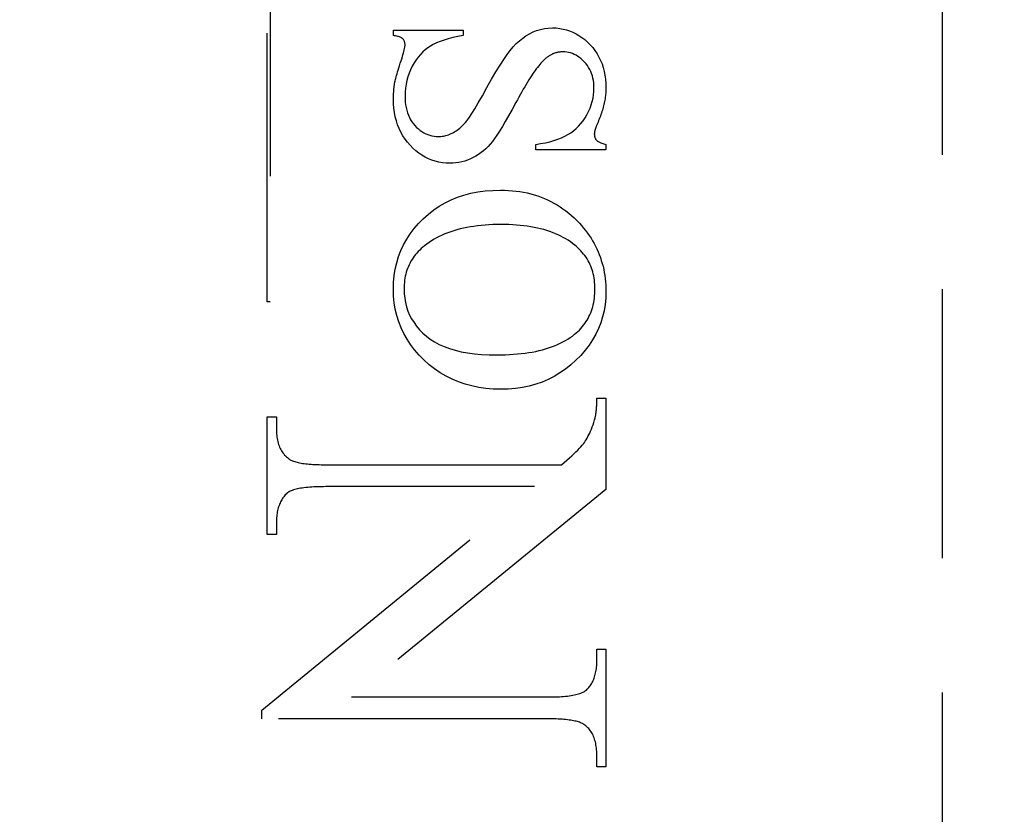
# Model space of a CAD drawing. Units: millimetres. Extents: x 7933 to 10230, y -413 to 1233.
# Drawn here: x 8185 to 8197, y 408 to 417 of the extents above; entities that cross this region are included whole.
import ezdxf

# ---------------------------------------------------------------- set-up
doc = ezdxf.new("R2010")
doc.units = ezdxf.units.MM
doc.linetypes.add('HIDDEN', pattern=[9.525, 6.35, -3.175])
doc.layers.add('Dims', color=7, linetype='Continuous')
doc.styles.get("Standard").update_dxf_attribs({"font": 'tahoma.ttf'})
doc.dimstyles.get("Standard").update_dxf_attribs({"dimtxt": 3, "dimasz": 3, "dimexe": 3, "dimexo": 1.5, "dimgap": 1, "dimtad": 1, "dimdec": 0, "dimlfac": 2, "dimzin": 0, "dimdsep": 46, "dimtxsty": 'Standard', "dimcen": 0.09, "dimadec": 0, "dimazin": 0, "dimtfac": 1, "dimtdec": 0, "dimtofl": 0, "dimtmove": 0, "dimatfit": 3, "dimfxl": 1, "dimtolj": 1, "dimtzin": 0, "dimarcsym": 0})

# ---------------------------------------------------------------- blocks, each defined once
blk = doc.blocks.new('*D53')
at = {"layer": 'Defpoints', "color": 0, "transparency": 16777216}
for p in [(8170.288, 760.622), (8170.288, 270.265), (8222.246, 270.265)]:
    blk.add_point(p, dxfattribs=at)
at = {"layer": 'Dims', "color": 0, "lineweight": -2, "transparency": 16777216}
for p, q in [((8170.288, 760.622), (8099.833, 760.622)), ((8210.246, 760.622), (8182.288, 760.622))]:
    blk.add_line(p, q, dxfattribs=at)
at = {"layer": 'Dims', "color": 0, "transparency": 16777216}
for points in [[(8182.288, 762.622), (8182.288, 758.622), (8170.288, 760.622)], [(8210.246, 762.622), (8210.246, 758.622), (8222.246, 760.622)]]:
    blk.add_solid(points, dxfattribs=at)
at = {"layer": 'Dims', "color": 0, "transparency": 16777216, "insert": (8129.06, 779.288), "char_height": 10, "attachment_point": 5}
blk.add_mtext('\\A1;35 MIN.\\P68 MAX.', dxfattribs=at)

msp = doc.modelspace()

# ---------------------------------------------------------------- linework, layer by layer
at = {"color": 212, "linetype": 'HIDDEN', "ltscale": 0.5}
for p, q in [((8195.788, 396.765), (8195.788, 445.765)), ((8187.812, 414.076), (8187.812, 418.738)), ((8187.844, 418.738), (8187.844, 414.076)), ((8189.302, 417.222), (8189.302, 417.286)), ((8189.302, 417.286), (8190.125, 417.286)), ((8190.125, 417.286), (8190.125, 417.222)), ((8190.867, 417.22), (8190.908, 417.244)), ((8190.908, 417.244), (8190.95, 417.265)), ((8190.95, 417.265), (8190.993, 417.282)), ((8190.993, 417.282), (8191.038, 417.295)), ((8191.038, 417.295), (8191.084, 417.304)), ((8191.084, 417.304), (8191.131, 417.31)), ((8191.131, 417.31), (8191.18, 417.312)), ((8191.18, 417.312), (8191.223, 417.311)), ((8191.223, 417.311), (8191.265, 417.306)), ((8191.265, 417.306), (8191.305, 417.299)), ((8191.305, 417.299), (8191.345, 417.29)), ((8191.345, 417.29), (8191.383, 417.277)), ((8191.383, 417.277), (8191.421, 417.262)), ((8191.421, 417.262), (8191.458, 417.244)), ((8191.458, 417.244), (8191.493, 417.223)), ((8189.315, 417.22), (8189.302, 417.222)), ((8189.328, 417.217), (8189.315, 417.22)), ((8189.34, 417.215), (8189.328, 417.217)), ((8189.352, 417.212), (8189.34, 417.215)), ((8189.362, 417.209), (8189.352, 417.212)), ((8189.372, 417.206), (8189.362, 417.209)), ((8189.381, 417.203), (8189.372, 417.206)), ((8189.389, 417.2), (8189.381, 417.203)), ((8189.396, 417.196), (8189.389, 417.2)), ((8189.402, 417.192), (8189.396, 417.196)), ((8189.408, 417.188), (8189.402, 417.192)), ((8189.413, 417.183), (8189.408, 417.188)), ((8189.417, 417.179), (8189.413, 417.183)), ((8189.421, 417.174), (8189.417, 417.179)), ((8189.424, 417.169), (8189.421, 417.174)), ((8189.427, 417.164), (8189.424, 417.169)), ((8189.43, 417.159), (8189.427, 417.164)), ((8189.432, 417.153), (8189.43, 417.159)), ((8189.434, 417.147), (8189.432, 417.153)), ((8189.436, 417.141), (8189.434, 417.147)), ((8189.437, 417.134), (8189.436, 417.141)), ((8189.438, 417.128), (8189.437, 417.134)), ((8189.439, 417.121), (8189.438, 417.128)), ((8189.439, 417.114), (8189.439, 417.121)), ((8189.81, 417.135), (8189.772, 417.117)), ((8189.853, 417.152), (8189.81, 417.135)), ((8189.899, 417.168), (8189.853, 417.152)), ((8189.95, 417.183), (8189.899, 417.168)), ((8190.004, 417.197), (8189.95, 417.183)), ((8190.063, 417.21), (8190.004, 417.197)), ((8190.125, 417.222), (8190.063, 417.21)), ((8190.716, 417.088), (8190.752, 417.126)), ((8190.752, 417.126), (8190.789, 417.161)), ((8190.789, 417.161), (8190.828, 417.192)), ((8190.828, 417.192), (8190.867, 417.22)), ((8191.493, 417.223), (8191.528, 417.2)), ((8191.528, 417.2), (8191.561, 417.174)), ((8191.561, 417.174), (8191.594, 417.145)), ((8191.594, 417.145), (8191.625, 417.113)), ((8189.414, 416.995), (8189.42, 417.016)), ((8189.42, 417.016), (8189.425, 417.035)), ((8189.425, 417.035), (8189.429, 417.053)), ((8189.429, 417.053), (8189.433, 417.069)), ((8189.433, 417.069), (8189.436, 417.083)), ((8189.436, 417.083), (8189.438, 417.095)), ((8189.438, 417.095), (8189.439, 417.105)), ((8189.439, 417.105), (8189.439, 417.114)), ((8189.648, 417.028), (8189.62, 416.999)), ((8189.677, 417.054), (8189.648, 417.028)), ((8189.707, 417.077), (8189.677, 417.054)), ((8189.738, 417.098), (8189.707, 417.077)), ((8189.772, 417.117), (8189.738, 417.098)), ((8190.645, 416.998), (8190.681, 417.046)), ((8190.681, 417.046), (8190.716, 417.088)), ((8191.18, 417.004), (8191.172, 417)), ((8191.189, 417.007), (8191.18, 417.004)), ((8191.197, 417.01), (8191.189, 417.007)), ((8191.205, 417.014), (8191.197, 417.01)), ((8191.214, 417.016), (8191.205, 417.014)), ((8191.222, 417.019), (8191.214, 417.016)), ((8191.231, 417.021), (8191.222, 417.019)), ((8191.239, 417.023), (8191.231, 417.021)), ((8191.248, 417.025), (8191.239, 417.023)), ((8191.257, 417.026), (8191.248, 417.025)), ((8191.266, 417.027), (8191.257, 417.026)), ((8191.275, 417.028), (8191.266, 417.027)), ((8191.284, 417.029), (8191.275, 417.028)), ((8191.293, 417.029), (8191.284, 417.029)), ((8191.302, 417.03), (8191.293, 417.029)), ((8191.325, 417.029), (8191.302, 417.03)), ((8191.349, 417.026), (8191.325, 417.029)), ((8191.371, 417.022), (8191.349, 417.026)), ((8191.394, 417.016), (8191.371, 417.022)), ((8191.416, 417.009), (8191.394, 417.016)), ((8191.437, 416.999), (8191.416, 417.009)), ((8191.625, 417.113), (8191.655, 417.079)), ((8191.655, 417.079), (8191.682, 417.044)), ((8191.682, 417.044), (8191.707, 417.007)), ((8191.707, 417.007), (8191.729, 416.968)), ((8189.374, 416.866), (8189.383, 416.894)), ((8189.383, 416.894), (8189.392, 416.922)), ((8189.392, 416.922), (8189.4, 416.948)), ((8189.4, 416.948), (8189.408, 416.973)), ((8189.408, 416.973), (8189.414, 416.995)), ((8189.546, 416.898), (8189.524, 416.859)), ((8189.57, 416.934), (8189.546, 416.898)), ((8189.594, 416.968), (8189.57, 416.934)), ((8189.62, 416.999), (8189.594, 416.968)), ((8190.561, 416.871), (8190.605, 416.939)), ((8190.605, 416.939), (8190.645, 416.998)), ((8191.042, 416.894), (8191.03, 416.879)), ((8191.055, 416.908), (8191.042, 416.894)), ((8191.067, 416.921), (8191.055, 416.908)), ((8191.079, 416.933), (8191.067, 416.921)), ((8191.091, 416.943), (8191.079, 416.933)), ((8191.102, 416.953), (8191.091, 416.943)), ((8191.109, 416.959), (8191.102, 416.953)), ((8191.117, 416.965), (8191.109, 416.959)), ((8191.125, 416.971), (8191.117, 416.965)), ((8191.132, 416.976), (8191.125, 416.971)), ((8191.14, 416.982), (8191.132, 416.976)), ((8191.148, 416.987), (8191.14, 416.982)), ((8191.156, 416.991), (8191.148, 416.987)), ((8191.164, 416.996), (8191.156, 416.991)), ((8191.172, 417), (8191.164, 416.996)), ((8191.458, 416.989), (8191.437, 416.999)), ((8191.479, 416.976), (8191.458, 416.989)), ((8191.499, 416.962), (8191.479, 416.976)), ((8191.519, 416.946), (8191.499, 416.962)), ((8191.539, 416.928), (8191.519, 416.946)), ((8191.558, 416.909), (8191.539, 416.928)), ((8191.576, 416.888), (8191.558, 416.909)), ((8191.592, 416.867), (8191.576, 416.888)), ((8191.729, 416.968), (8191.748, 416.928)), ((8191.748, 416.928), (8191.765, 416.887)), ((8189.339, 416.751), (8189.345, 416.771)), ((8189.345, 416.771), (8189.351, 416.792)), ((8189.351, 416.792), (8189.358, 416.815)), ((8189.358, 416.815), (8189.366, 416.84)), ((8189.366, 416.84), (8189.374, 416.866)), ((8189.487, 416.777), (8189.472, 416.734)), ((8189.504, 416.818), (8189.487, 416.777)), ((8189.524, 416.859), (8189.504, 416.818)), ((8190.461, 416.705), (8190.513, 416.793)), ((8190.513, 416.793), (8190.561, 416.871)), ((8190.961, 416.789), (8190.946, 416.767)), ((8190.975, 416.809), (8190.961, 416.789)), ((8190.989, 416.828), (8190.975, 416.809)), ((8191.003, 416.846), (8190.989, 416.828)), ((8191.017, 416.863), (8191.003, 416.846)), ((8191.03, 416.879), (8191.017, 416.863)), ((8191.607, 416.845), (8191.592, 416.867)), ((8191.62, 416.822), (8191.607, 416.845)), ((8191.632, 416.797), (8191.62, 416.822)), ((8191.642, 416.772), (8191.632, 416.797)), ((8191.651, 416.747), (8191.642, 416.772)), ((8191.765, 416.887), (8191.779, 416.844)), ((8191.779, 416.844), (8191.791, 416.799)), ((8191.791, 416.799), (8191.8, 416.753)), ((8189.315, 416.651), (8189.316, 416.659)), ((8189.316, 416.659), (8189.318, 416.667)), ((8189.318, 416.667), (8189.319, 416.677)), ((8189.319, 416.677), (8189.322, 416.688)), ((8189.322, 416.688), (8189.325, 416.702)), ((8189.325, 416.702), (8189.329, 416.716)), ((8189.329, 416.716), (8189.334, 416.733)), ((8189.334, 416.733), (8189.339, 416.751)), ((8189.46, 416.691), (8189.451, 416.647)), ((8189.472, 416.734), (8189.46, 416.691)), ((8190.406, 416.607), (8190.461, 416.705)), ((8190.885, 416.672), (8190.869, 416.645)), ((8190.901, 416.697), (8190.885, 416.672)), ((8190.916, 416.722), (8190.901, 416.697)), ((8190.931, 416.745), (8190.916, 416.722)), ((8190.946, 416.767), (8190.931, 416.745)), ((8191.658, 416.72), (8191.651, 416.747)), ((8191.663, 416.692), (8191.658, 416.72)), ((8191.667, 416.664), (8191.663, 416.692)), ((8191.67, 416.634), (8191.667, 416.664)), ((8191.8, 416.753), (8191.806, 416.706)), ((8191.806, 416.706), (8191.81, 416.657)), ((8191.81, 416.657), (8191.812, 416.606)), ((8189.303, 416.53), (8189.304, 416.539)), ((8189.304, 416.547), (8189.305, 416.555)), ((8189.304, 416.539), (8189.304, 416.547)), ((8189.305, 416.564), (8189.306, 416.572)), ((8189.305, 416.555), (8189.305, 416.564)), ((8189.306, 416.58), (8189.307, 416.588)), ((8189.306, 416.572), (8189.306, 416.58)), ((8189.307, 416.588), (8189.308, 416.596)), ((8189.308, 416.596), (8189.309, 416.604)), ((8189.309, 416.604), (8189.31, 416.612)), ((8189.31, 416.612), (8189.311, 416.62)), ((8189.311, 416.62), (8189.312, 416.628)), ((8189.312, 416.628), (8189.313, 416.636)), ((8189.313, 416.636), (8189.314, 416.644)), ((8189.314, 416.644), (8189.315, 416.651)), ((8189.44, 416.555), (8189.439, 416.508)), ((8189.444, 416.601), (8189.44, 416.555)), ((8189.451, 416.647), (8189.444, 416.601)), ((8190.352, 416.511), (8190.406, 416.607)), ((8190.818, 416.559), (8190.801, 416.528)), ((8190.835, 416.589), (8190.818, 416.559)), ((8190.852, 416.617), (8190.835, 416.589)), ((8190.869, 416.645), (8190.852, 416.617)), ((8191.665, 416.523), (8191.669, 416.563)), ((8191.669, 416.563), (8191.67, 416.604)), ((8191.67, 416.604), (8191.67, 416.634)), ((8191.809, 416.542), (8191.808, 416.526)), ((8191.81, 416.558), (8191.809, 416.542)), ((8191.811, 416.574), (8191.81, 416.558)), ((8191.812, 416.606), (8191.811, 416.59)), ((8191.811, 416.59), (8191.811, 416.574)), ((8189.302, 416.505), (8189.303, 416.514)), ((8189.302, 416.497), (8189.302, 416.505)), ((8189.302, 416.488), (8189.302, 416.497)), ((8189.302, 416.479), (8189.302, 416.488)), ((8189.302, 416.471), (8189.302, 416.479)), ((8189.303, 416.416), (8189.302, 416.471)), ((8189.303, 416.522), (8189.303, 416.53)), ((8189.303, 416.514), (8189.303, 416.522)), ((8189.439, 416.508), (8189.44, 416.472)), ((8189.44, 416.472), (8189.442, 416.437)), ((8189.442, 416.437), (8189.446, 416.403)), ((8190.263, 416.358), (8190.304, 416.428)), ((8190.304, 416.428), (8190.352, 416.511)), ((8190.747, 416.43), (8190.703, 416.349)), ((8190.765, 416.464), (8190.747, 416.43)), ((8190.783, 416.496), (8190.765, 416.464)), ((8190.801, 416.528), (8190.783, 416.496)), ((8191.638, 416.403), (8191.65, 416.443)), ((8191.65, 416.443), (8191.659, 416.482)), ((8191.659, 416.482), (8191.665, 416.523)), ((8191.792, 416.426), (8191.788, 416.409)), ((8191.795, 416.443), (8191.792, 416.426)), ((8191.798, 416.46), (8191.795, 416.443)), ((8191.801, 416.476), (8191.798, 416.46)), ((8191.804, 416.493), (8191.801, 416.476)), ((8191.806, 416.509), (8191.804, 416.493)), ((8191.808, 416.526), (8191.806, 416.509)), ((8189.307, 416.363), (8189.303, 416.416)), ((8189.314, 416.312), (8189.307, 416.363)), ((8189.324, 416.262), (8189.314, 416.312)), ((8189.446, 416.403), (8189.452, 416.371)), ((8189.452, 416.371), (8189.459, 416.34)), ((8189.459, 416.34), (8189.468, 416.31)), ((8189.468, 416.31), (8189.479, 416.281)), ((8190.229, 416.302), (8190.263, 416.358)), ((8190.703, 416.349), (8190.662, 416.275)), ((8191.587, 416.287), (8191.607, 416.326)), ((8191.607, 416.326), (8191.624, 416.364)), ((8191.624, 416.364), (8191.638, 416.403)), ((8191.759, 416.306), (8191.753, 416.289)), ((8191.764, 416.324), (8191.759, 416.306)), ((8191.77, 416.341), (8191.764, 416.324)), ((8191.775, 416.358), (8191.77, 416.341)), ((8191.78, 416.375), (8191.775, 416.358)), ((8191.784, 416.393), (8191.78, 416.375)), ((8191.788, 416.409), (8191.784, 416.393)), ((8189.336, 416.214), (8189.324, 416.262)), ((8189.351, 416.168), (8189.336, 416.214)), ((8189.479, 416.281), (8189.491, 416.254)), ((8189.491, 416.254), (8189.505, 416.228)), ((8189.505, 416.228), (8189.52, 416.203)), ((8189.52, 416.203), (8189.537, 416.18)), ((8190.14, 416.182), (8190.154, 416.197)), ((8190.154, 416.197), (8190.167, 416.213)), ((8190.167, 416.213), (8190.18, 416.23)), ((8190.18, 416.23), (8190.201, 416.259)), ((8190.201, 416.259), (8190.229, 416.302)), ((8190.623, 416.208), (8190.588, 416.147)), ((8190.662, 416.275), (8190.623, 416.208)), ((8191.516, 416.183), (8191.542, 416.216)), ((8191.542, 416.216), (8191.565, 416.25)), ((8191.565, 416.25), (8191.587, 416.287)), ((8191.714, 416.192), (8191.711, 416.184)), ((8191.718, 416.2), (8191.714, 416.192)), ((8191.725, 416.218), (8191.718, 416.2)), ((8191.733, 416.236), (8191.725, 416.218)), ((8191.74, 416.254), (8191.733, 416.236)), ((8191.746, 416.271), (8191.74, 416.254)), ((8191.753, 416.289), (8191.746, 416.271)), ((8189.369, 416.123), (8189.351, 416.168)), ((8189.389, 416.08), (8189.369, 416.123)), ((8189.413, 416.039), (8189.389, 416.08)), ((8189.537, 416.18), (8189.556, 416.158)), ((8189.556, 416.158), (8189.576, 416.137)), ((8189.576, 416.137), (8189.596, 416.119)), ((8189.596, 416.119), (8189.617, 416.102)), ((8189.617, 416.102), (8189.638, 416.087)), ((8189.638, 416.087), (8189.661, 416.073)), ((8189.661, 416.073), (8189.683, 416.062)), ((8189.997, 416.071), (8190.012, 416.079)), ((8190.012, 416.079), (8190.027, 416.087)), ((8190.027, 416.087), (8190.041, 416.096)), ((8190.041, 416.096), (8190.056, 416.106)), ((8190.056, 416.106), (8190.07, 416.117)), ((8190.07, 416.117), (8190.085, 416.129)), ((8190.085, 416.129), (8190.099, 416.141)), ((8190.099, 416.141), (8190.113, 416.154)), ((8190.113, 416.154), (8190.127, 416.167)), ((8190.127, 416.167), (8190.14, 416.182)), ((8190.554, 416.093), (8190.524, 416.046)), ((8190.588, 416.147), (8190.554, 416.093)), ((8191.363, 416.052), (8191.397, 416.074)), ((8191.397, 416.074), (8191.43, 416.098)), ((8191.43, 416.098), (8191.46, 416.124)), ((8191.46, 416.124), (8191.489, 416.153)), ((8191.489, 416.153), (8191.516, 416.183)), ((8191.676, 416.074), (8191.675, 416.07)), ((8191.677, 416.083), (8191.676, 416.079)), ((8191.676, 416.079), (8191.676, 416.074)), ((8191.678, 416.088), (8191.677, 416.083)), ((8191.679, 416.093), (8191.678, 416.088)), ((8191.68, 416.098), (8191.679, 416.093)), ((8191.682, 416.104), (8191.68, 416.098)), ((8191.683, 416.109), (8191.682, 416.104)), ((8191.685, 416.115), (8191.683, 416.109)), ((8191.687, 416.121), (8191.685, 416.115)), ((8191.689, 416.127), (8191.687, 416.121)), ((8191.691, 416.133), (8191.689, 416.127)), ((8191.694, 416.14), (8191.691, 416.133)), ((8191.696, 416.147), (8191.694, 416.14)), ((8191.699, 416.154), (8191.696, 416.147)), ((8191.701, 416.161), (8191.699, 416.154)), ((8191.704, 416.168), (8191.701, 416.161)), ((8191.707, 416.176), (8191.704, 416.168)), ((8191.711, 416.184), (8191.707, 416.176)), ((8189.439, 416), (8189.413, 416.039)), ((8189.467, 415.962), (8189.439, 416)), ((8189.499, 415.926), (8189.467, 415.962)), ((8189.683, 416.062), (8189.707, 416.052)), ((8189.707, 416.052), (8189.731, 416.044)), ((8189.731, 416.044), (8189.756, 416.038)), ((8189.756, 416.038), (8189.781, 416.033)), ((8189.781, 416.033), (8189.807, 416.03)), ((8189.807, 416.03), (8189.833, 416.03)), ((8189.833, 416.03), (8189.848, 416.03)), ((8189.848, 416.03), (8189.863, 416.031)), ((8189.863, 416.031), (8189.877, 416.033)), ((8189.877, 416.033), (8189.892, 416.035)), ((8189.892, 416.035), (8189.907, 416.038)), ((8189.907, 416.038), (8189.922, 416.042)), ((8189.922, 416.042), (8189.937, 416.046)), ((8189.937, 416.046), (8189.952, 416.051)), ((8189.952, 416.051), (8189.967, 416.057)), ((8189.967, 416.057), (8189.982, 416.064)), ((8189.982, 416.064), (8189.997, 416.071)), ((8190.47, 415.971), (8190.446, 415.941)), ((8190.496, 416.005), (8190.47, 415.971)), ((8190.524, 416.046), (8190.496, 416.005)), ((8191.096, 415.956), (8191.148, 415.968)), ((8191.148, 415.968), (8191.197, 415.982)), ((8191.197, 415.982), (8191.243, 415.997)), ((8191.243, 415.997), (8191.286, 416.014)), ((8191.286, 416.014), (8191.326, 416.032)), ((8191.326, 416.032), (8191.363, 416.052)), ((8191.675, 416.066), (8191.674, 416.063)), ((8191.674, 416.063), (8191.674, 416.059)), ((8191.674, 416.059), (8191.675, 416.052)), ((8191.675, 416.07), (8191.675, 416.066)), ((8191.675, 416.052), (8191.675, 416.044)), ((8191.675, 416.044), (8191.676, 416.037)), ((8191.676, 416.037), (8191.677, 416.031)), ((8191.677, 416.031), (8191.679, 416.024)), ((8191.679, 416.024), (8191.681, 416.018)), ((8191.681, 416.018), (8191.684, 416.012)), ((8191.684, 416.012), (8191.687, 416.006)), ((8191.687, 416.006), (8191.69, 416)), ((8191.69, 416), (8191.693, 415.995)), ((8191.693, 415.995), (8191.697, 415.989)), ((8191.697, 415.989), (8191.702, 415.984)), ((8191.702, 415.984), (8191.707, 415.98)), ((8191.707, 415.98), (8191.713, 415.975)), ((8191.713, 415.975), (8191.719, 415.971)), ((8191.719, 415.971), (8191.726, 415.966)), ((8191.726, 415.966), (8191.734, 415.962)), ((8191.734, 415.962), (8191.743, 415.958)), ((8191.743, 415.958), (8191.753, 415.954)), ((8189.532, 415.892), (8189.499, 415.926)), ((8189.567, 415.861), (8189.532, 415.892)), ((8189.602, 415.833), (8189.567, 415.861)), ((8190.366, 415.861), (8190.337, 415.839)), ((8190.393, 415.886), (8190.366, 415.861)), ((8190.42, 415.913), (8190.393, 415.886)), ((8190.446, 415.941), (8190.42, 415.913)), ((8190.982, 415.937), (8191.04, 415.946)), ((8190.982, 415.873), (8190.982, 415.937)), ((8191.812, 415.873), (8190.982, 415.873)), ((8191.04, 415.946), (8191.096, 415.956)), ((8191.753, 415.954), (8191.763, 415.95)), ((8191.763, 415.95), (8191.774, 415.947)), ((8191.774, 415.947), (8191.786, 415.944)), ((8191.786, 415.944), (8191.798, 415.94)), ((8191.798, 415.94), (8191.812, 415.937)), ((8191.812, 415.937), (8191.812, 415.873)), ((8189.639, 415.808), (8189.602, 415.833)), ((8189.676, 415.786), (8189.639, 415.808)), ((8189.715, 415.767), (8189.676, 415.786)), ((8189.754, 415.751), (8189.715, 415.767)), ((8189.795, 415.737), (8189.754, 415.751)), ((8189.837, 415.727), (8189.795, 415.737)), ((8189.88, 415.72), (8189.837, 415.727)), ((8190.109, 415.731), (8190.074, 415.723)), ((8190.143, 415.74), (8190.109, 415.731)), ((8190.177, 415.751), (8190.143, 415.74)), ((8190.21, 415.765), (8190.177, 415.751)), ((8190.243, 415.781), (8190.21, 415.765)), ((8190.275, 415.798), (8190.243, 415.781)), ((8190.306, 415.817), (8190.275, 415.798)), ((8190.337, 415.839), (8190.306, 415.817)), ((8189.924, 415.715), (8189.88, 415.72)), ((8189.968, 415.714), (8189.924, 415.715)), ((8190.004, 415.715), (8189.968, 415.714)), ((8190.039, 415.718), (8190.004, 415.715)), ((8190.074, 415.723), (8190.039, 415.718)), ((8190.299, 415.375), (8190.385, 415.387)), ((8190.385, 415.387), (8190.475, 415.394)), ((8190.475, 415.394), (8190.567, 415.396)), ((8190.567, 415.396), (8190.614, 415.396)), ((8190.614, 415.396), (8190.66, 415.394)), ((8190.66, 415.394), (8190.706, 415.39)), ((8190.706, 415.39), (8190.751, 415.385)), ((8190.751, 415.385), (8190.795, 415.379)), ((8190.795, 415.379), (8190.839, 415.372)), ((8189.912, 415.246), (8189.983, 415.281)), ((8189.983, 415.281), (8190.058, 415.312)), ((8190.058, 415.312), (8190.135, 415.338)), ((8190.135, 415.338), (8190.216, 415.359)), ((8190.216, 415.359), (8190.299, 415.375)), ((8190.839, 415.372), (8190.882, 415.363)), ((8190.882, 415.363), (8190.924, 415.353)), ((8190.924, 415.353), (8190.965, 415.341)), ((8190.965, 415.341), (8191.006, 415.328)), ((8191.006, 415.328), (8191.046, 415.314)), ((8191.046, 415.314), (8191.085, 415.299)), ((8191.085, 415.299), (8191.123, 415.282)), ((8191.123, 415.282), (8191.161, 415.263)), ((8191.161, 415.263), (8191.198, 415.244)), ((8189.714, 415.113), (8189.777, 415.162)), ((8189.777, 415.162), (8189.843, 415.207)), ((8189.843, 415.207), (8189.912, 415.246)), ((8191.198, 415.244), (8191.234, 415.223)), ((8191.234, 415.223), (8191.27, 415.2)), ((8191.27, 415.2), (8191.304, 415.177)), ((8191.304, 415.177), (8191.338, 415.152)), ((8191.338, 415.152), (8191.372, 415.125)), ((8189.598, 415.002), (8189.654, 415.059)), ((8189.654, 415.059), (8189.714, 415.113)), ((8191.372, 415.125), (8191.404, 415.097)), ((8191.404, 415.097), (8191.436, 415.068)), ((8191.436, 415.068), (8191.467, 415.038)), ((8191.467, 415.038), (8191.498, 415.006)), ((8189.5, 414.88), (8189.546, 414.942)), ((8189.546, 414.942), (8189.598, 415.002)), ((8190.015, 414.917), (8189.979, 414.905)), ((8190.052, 414.928), (8190.015, 414.917)), ((8190.09, 414.938), (8190.052, 414.928)), ((8190.13, 414.947), (8190.09, 414.938)), ((8190.17, 414.955), (8190.13, 414.947)), ((8190.211, 414.962), (8190.17, 414.955)), ((8190.252, 414.969), (8190.211, 414.962)), ((8190.295, 414.975), (8190.252, 414.969)), ((8190.339, 414.979), (8190.295, 414.975)), ((8190.384, 414.983), (8190.339, 414.979)), ((8190.43, 414.986), (8190.384, 414.983)), ((8190.476, 414.989), (8190.43, 414.986)), ((8190.524, 414.99), (8190.476, 414.989)), ((8190.572, 414.99), (8190.524, 414.99)), ((8190.62, 414.99), (8190.572, 414.99)), ((8190.666, 414.989), (8190.62, 414.99)), ((8190.711, 414.987), (8190.666, 414.989)), ((8190.756, 414.984), (8190.711, 414.987)), ((8190.799, 414.98), (8190.756, 414.984)), ((8190.842, 414.975), (8190.799, 414.98)), ((8190.883, 414.97), (8190.842, 414.975)), ((8190.924, 414.963), (8190.883, 414.97)), ((8190.963, 414.956), (8190.924, 414.963)), ((8191.002, 414.948), (8190.963, 414.956)), ((8191.04, 414.939), (8191.002, 414.948)), ((8191.076, 414.93), (8191.04, 414.939)), ((8191.112, 414.919), (8191.076, 414.93)), ((8191.147, 414.908), (8191.112, 414.919)), ((8191.498, 415.006), (8191.524, 414.978)), ((8191.524, 414.978), (8191.548, 414.949)), ((8191.548, 414.949), (8191.571, 414.92)), ((8191.571, 414.92), (8191.594, 414.89)), ((8189.422, 414.75), (8189.458, 414.816)), ((8189.458, 414.816), (8189.5, 414.88)), ((8189.752, 414.798), (8189.723, 414.779)), ((8189.781, 414.816), (8189.752, 414.798)), ((8189.812, 414.833), (8189.781, 414.816)), ((8189.843, 414.849), (8189.812, 414.833)), ((8189.876, 414.864), (8189.843, 414.849)), ((8189.909, 414.879), (8189.876, 414.864)), ((8189.944, 414.892), (8189.909, 414.879)), ((8189.979, 414.905), (8189.944, 414.892)), ((8191.181, 414.895), (8191.147, 414.908)), ((8191.214, 414.882), (8191.181, 414.895)), ((8191.246, 414.868), (8191.214, 414.882)), ((8191.277, 414.854), (8191.246, 414.868)), ((8191.307, 414.838), (8191.277, 414.854)), ((8191.336, 414.822), (8191.307, 414.838)), ((8191.364, 414.804), (8191.336, 414.822)), ((8191.391, 414.786), (8191.364, 414.804)), ((8191.594, 414.89), (8191.615, 414.86)), ((8191.615, 414.86), (8191.635, 414.829)), ((8191.635, 414.829), (8191.654, 414.798)), ((8191.654, 414.798), (8191.672, 414.766)), ((8189.363, 414.611), (8189.39, 414.682)), ((8189.39, 414.682), (8189.422, 414.75)), ((8189.612, 414.689), (8189.595, 414.672)), ((8189.63, 414.706), (8189.612, 414.689)), ((8189.649, 414.723), (8189.63, 414.706)), ((8189.668, 414.739), (8189.649, 414.723)), ((8189.695, 414.76), (8189.668, 414.739)), ((8189.723, 414.779), (8189.695, 414.76)), ((8191.418, 414.767), (8191.391, 414.786)), ((8191.443, 414.747), (8191.418, 414.767)), ((8191.463, 414.731), (8191.443, 414.747)), ((8191.481, 414.714), (8191.463, 414.731)), ((8191.499, 414.697), (8191.481, 414.714)), ((8191.516, 414.679), (8191.499, 414.697)), ((8191.532, 414.661), (8191.516, 414.679)), ((8191.672, 414.766), (8191.689, 414.734)), ((8191.689, 414.734), (8191.705, 414.702)), ((8191.705, 414.702), (8191.72, 414.669)), ((8189.341, 414.539), (8189.363, 414.611)), ((8189.522, 414.578), (8189.509, 414.557)), ((8189.535, 414.597), (8189.522, 414.578)), ((8189.548, 414.617), (8189.535, 414.597)), ((8189.563, 414.635), (8189.548, 414.617)), ((8189.578, 414.654), (8189.563, 414.635)), ((8189.595, 414.672), (8189.578, 414.654)), ((8191.548, 414.642), (8191.532, 414.661)), ((8191.562, 414.623), (8191.548, 414.642)), ((8191.576, 414.604), (8191.562, 414.623)), ((8191.589, 414.584), (8191.576, 414.604)), ((8191.601, 414.563), (8191.589, 414.584)), ((8191.612, 414.543), (8191.601, 414.563)), ((8191.72, 414.669), (8191.733, 414.635)), ((8191.733, 414.635), (8191.746, 414.602)), ((8191.746, 414.602), (8191.757, 414.567)), ((8191.757, 414.567), (8191.768, 414.532)), ((8189.312, 414.387), (8189.324, 414.464)), ((8189.324, 414.464), (8189.341, 414.539)), ((8189.461, 414.45), (8189.454, 414.427)), ((8189.469, 414.472), (8189.461, 414.45)), ((8189.478, 414.494), (8189.469, 414.472)), ((8189.488, 414.516), (8189.478, 414.494)), ((8189.498, 414.537), (8189.488, 414.516)), ((8189.509, 414.557), (8189.498, 414.537)), ((8191.622, 414.521), (8191.612, 414.543)), ((8191.632, 414.5), (8191.622, 414.521)), ((8191.641, 414.477), (8191.632, 414.5)), ((8191.649, 414.455), (8191.641, 414.477)), ((8191.656, 414.432), (8191.649, 414.455)), ((8191.768, 414.532), (8191.777, 414.497)), ((8191.777, 414.497), (8191.785, 414.461)), ((8191.785, 414.461), (8191.792, 414.425)), ((8189.304, 414.307), (8189.312, 414.387)), ((8189.434, 414.332), (8189.431, 414.307)), ((8189.438, 414.356), (8189.434, 414.332)), ((8189.442, 414.381), (8189.438, 414.356)), ((8189.448, 414.404), (8189.442, 414.381)), ((8189.454, 414.427), (8189.448, 414.404)), ((8191.662, 414.408), (8191.656, 414.432)), ((8191.667, 414.384), (8191.662, 414.408)), ((8191.672, 414.36), (8191.667, 414.384)), ((8191.676, 414.335), (8191.672, 414.36)), ((8191.678, 414.31), (8191.676, 414.335)), ((8191.792, 414.425), (8191.798, 414.388)), ((8191.798, 414.388), (8191.803, 414.351)), ((8191.803, 414.351), (8191.807, 414.314)), ((8189.302, 414.226), (8189.304, 414.307)), ((8189.304, 414.145), (8189.302, 414.226)), ((8189.428, 414.256), (8189.427, 414.23)), ((8189.427, 414.23), (8189.429, 414.174)), ((8189.429, 414.282), (8189.428, 414.256)), ((8189.431, 414.307), (8189.429, 414.282)), ((8191.681, 414.284), (8191.678, 414.31)), ((8191.682, 414.258), (8191.681, 414.284)), ((8191.682, 414.232), (8191.682, 414.258)), ((8191.682, 414.203), (8191.682, 414.232)), ((8191.807, 414.314), (8191.809, 414.276)), ((8191.809, 414.276), (8191.811, 414.237)), ((8191.811, 414.237), (8191.812, 414.198)), ((8189.312, 414.066), (8189.304, 414.145)), ((8189.429, 414.174), (8189.435, 414.12)), ((8189.435, 414.12), (8189.444, 414.068)), ((8191.672, 414.095), (8191.676, 414.121)), ((8191.676, 414.121), (8191.678, 414.148)), ((8191.678, 414.148), (8191.681, 414.175)), ((8191.681, 414.175), (8191.682, 414.203)), ((8191.809, 414.121), (8191.802, 414.045)), ((8191.812, 414.198), (8191.809, 414.121)), ((8187.844, 414.076), (8187.812, 414.076)), ((8189.324, 413.99), (8189.312, 414.066)), ((8189.342, 413.915), (8189.324, 413.99)), ((8189.444, 414.068), (8189.457, 414.018)), ((8189.457, 414.018), (8189.473, 413.969)), ((8191.64, 413.971), (8191.648, 413.995)), ((8191.648, 413.995), (8191.655, 414.019)), ((8191.655, 414.019), (8191.662, 414.044)), ((8191.662, 414.044), (8191.667, 414.069)), ((8191.667, 414.069), (8191.672, 414.095)), ((8191.802, 414.045), (8191.789, 413.972)), ((8189.364, 413.842), (8189.342, 413.915)), ((8189.473, 413.969), (8189.493, 413.921)), ((8189.493, 413.921), (8189.517, 413.876)), ((8189.517, 413.876), (8189.545, 413.832)), ((8191.588, 413.861), (8191.6, 413.882)), ((8191.6, 413.882), (8191.611, 413.904)), ((8191.611, 413.904), (8191.622, 413.926)), ((8191.622, 413.926), (8191.632, 413.948)), ((8191.632, 413.948), (8191.64, 413.971)), ((8191.772, 413.9), (8191.75, 413.83)), ((8191.789, 413.972), (8191.772, 413.9)), ((8189.392, 413.772), (8189.364, 413.842)), ((8189.425, 413.703), (8189.392, 413.772)), ((8189.545, 413.832), (8189.576, 413.789)), ((8189.576, 413.789), (8189.61, 413.748)), ((8189.61, 413.748), (8189.649, 413.709)), ((8191.498, 413.745), (8191.515, 413.763)), ((8191.515, 413.763), (8191.531, 413.782)), ((8191.531, 413.782), (8191.547, 413.801)), ((8191.547, 413.801), (8191.561, 413.82)), ((8191.561, 413.82), (8191.575, 413.84)), ((8191.575, 413.84), (8191.588, 413.861)), ((8191.723, 413.761), (8191.691, 413.695)), ((8191.75, 413.83), (8191.723, 413.761)), ((8189.462, 413.637), (8189.425, 413.703)), ((8189.505, 413.572), (8189.462, 413.637)), ((8189.649, 413.709), (8189.691, 413.672)), ((8189.691, 413.672), (8189.737, 413.636)), ((8189.737, 413.636), (8189.787, 413.604)), ((8191.332, 413.62), (8191.361, 413.637)), ((8191.361, 413.637), (8191.389, 413.655)), ((8191.389, 413.655), (8191.415, 413.674)), ((8191.415, 413.674), (8191.441, 413.694)), ((8191.441, 413.694), (8191.461, 413.711)), ((8191.461, 413.711), (8191.48, 413.728)), ((8191.48, 413.728), (8191.498, 413.745)), ((8191.691, 413.695), (8191.654, 413.63)), ((8189.552, 413.509), (8189.505, 413.572)), ((8189.787, 413.604), (8189.842, 413.575)), ((8189.842, 413.575), (8189.901, 413.549)), ((8189.901, 413.549), (8189.964, 413.526)), ((8189.964, 413.526), (8190.031, 413.506)), ((8191.061, 413.512), (8191.098, 413.522)), ((8191.098, 413.522), (8191.135, 413.534)), ((8191.135, 413.534), (8191.17, 413.546)), ((8191.17, 413.546), (8191.205, 413.559)), ((8191.205, 413.559), (8191.238, 413.573)), ((8191.238, 413.573), (8191.27, 413.588)), ((8191.27, 413.588), (8191.302, 413.604)), ((8191.302, 413.604), (8191.332, 413.62)), ((8191.612, 413.566), (8191.565, 413.505)), ((8191.654, 413.63), (8191.612, 413.566)), ((8189.605, 413.449), (8189.552, 413.509)), ((8189.663, 413.39), (8189.605, 413.449)), ((8190.031, 413.506), (8190.102, 413.489)), ((8190.102, 413.489), (8190.178, 413.476)), ((8190.178, 413.476), (8190.258, 413.465)), ((8190.258, 413.465), (8190.342, 413.457)), ((8190.342, 413.457), (8190.431, 413.453)), ((8190.431, 413.453), (8190.523, 413.451)), ((8190.523, 413.451), (8190.574, 413.452)), ((8190.574, 413.452), (8190.624, 413.453)), ((8190.624, 413.453), (8190.672, 413.455)), ((8190.672, 413.455), (8190.72, 413.458)), ((8190.72, 413.458), (8190.766, 413.462)), ((8190.766, 413.462), (8190.812, 413.466)), ((8190.812, 413.466), (8190.856, 413.472)), ((8190.856, 413.472), (8190.899, 413.478)), ((8190.899, 413.478), (8190.941, 413.485)), ((8190.941, 413.485), (8190.982, 413.493)), ((8190.982, 413.493), (8191.022, 413.502)), ((8191.022, 413.502), (8191.061, 413.512)), ((8191.513, 413.445), (8191.457, 413.387)), ((8191.565, 413.505), (8191.513, 413.445)), ((8189.724, 413.335), (8189.663, 413.39)), ((8189.788, 413.285), (8189.724, 413.335)), ((8189.855, 413.239), (8189.788, 413.285)), ((8191.334, 413.283), (8191.268, 413.238)), ((8191.396, 413.333), (8191.334, 413.283)), ((8191.457, 413.387), (8191.396, 413.333)), ((8189.924, 413.199), (8189.855, 413.239)), ((8189.996, 413.163), (8189.924, 413.199)), ((8191.201, 413.197), (8191.13, 413.162)), ((8191.268, 413.238), (8191.201, 413.197)), ((8190.07, 413.132), (8189.996, 413.163)), ((8190.147, 413.105), (8190.07, 413.132)), ((8190.226, 413.084), (8190.147, 413.105)), ((8190.309, 413.067), (8190.226, 413.084)), ((8190.393, 413.055), (8190.309, 413.067)), ((8190.481, 413.048), (8190.393, 413.055)), ((8190.743, 413.055), (8190.658, 413.048)), ((8190.825, 413.067), (8190.743, 413.055)), ((8190.905, 413.083), (8190.825, 413.067)), ((8190.983, 413.105), (8190.905, 413.083)), ((8191.058, 413.131), (8190.983, 413.105)), ((8191.13, 413.162), (8191.058, 413.131)), ((8190.57, 413.045), (8190.481, 413.048)), ((8190.658, 413.048), (8190.57, 413.045)), ((8191.704, 412.941), (8191.812, 412.941)), ((8191.704, 412.927), (8191.704, 412.941)), ((8191.812, 412.941), (8191.812, 411.863)), ((8191.699, 412.812), (8191.7, 412.824)), ((8191.7, 412.824), (8191.701, 412.836)), ((8191.701, 412.836), (8191.702, 412.848)), ((8191.702, 412.86), (8191.703, 412.873)), ((8191.702, 412.848), (8191.702, 412.86)), ((8191.703, 412.899), (8191.704, 412.913)), ((8191.703, 412.886), (8191.703, 412.899)), ((8191.703, 412.873), (8191.703, 412.886)), ((8191.704, 412.913), (8191.704, 412.927)), ((8187.812, 411.33), (8187.812, 412.719)), ((8187.812, 412.719), (8187.919, 412.719)), ((8187.919, 412.719), (8187.919, 412.582)), ((8191.682, 412.698), (8191.684, 412.706)), ((8191.684, 412.706), (8191.686, 412.714)), ((8191.686, 412.714), (8191.687, 412.722)), ((8191.687, 412.722), (8191.689, 412.731)), ((8191.689, 412.731), (8191.691, 412.74)), ((8191.691, 412.74), (8191.692, 412.75)), ((8191.692, 412.75), (8191.694, 412.759)), ((8191.694, 412.759), (8191.695, 412.769)), ((8191.695, 412.769), (8191.696, 412.78)), ((8191.696, 412.78), (8191.697, 412.79)), ((8191.697, 412.79), (8191.698, 412.801)), ((8191.698, 412.801), (8191.699, 412.812)), ((8191.64, 412.575), (8191.649, 412.6)), ((8191.649, 412.6), (8191.659, 412.627)), ((8191.659, 412.627), (8191.668, 412.654)), ((8191.668, 412.654), (8191.678, 412.683)), ((8191.678, 412.683), (8191.68, 412.69)), ((8191.68, 412.69), (8191.682, 412.698)), ((8187.919, 412.582), (8187.92, 412.561)), ((8187.92, 412.561), (8187.921, 412.54)), ((8187.921, 412.54), (8187.922, 412.52)), ((8187.922, 412.52), (8187.924, 412.5)), ((8187.924, 412.5), (8187.926, 412.481)), ((8187.926, 412.481), (8187.929, 412.462)), ((8191.589, 412.467), (8191.599, 412.486)), ((8191.599, 412.486), (8191.609, 412.507)), ((8191.609, 412.507), (8191.62, 412.528)), ((8191.62, 412.528), (8191.63, 412.551)), ((8191.63, 412.551), (8191.64, 412.575)), ((8187.929, 412.462), (8187.933, 412.444)), ((8187.933, 412.444), (8187.937, 412.427)), ((8187.937, 412.427), (8187.941, 412.41)), ((8187.941, 412.41), (8187.946, 412.393)), ((8187.946, 412.393), (8187.952, 412.377)), ((8187.952, 412.377), (8187.958, 412.362)), ((8187.958, 412.362), (8187.965, 412.347)), ((8191.498, 412.348), (8191.515, 412.367)), ((8191.515, 412.367), (8191.531, 412.385)), ((8191.531, 412.385), (8191.545, 412.401)), ((8191.545, 412.401), (8191.557, 412.417)), ((8191.557, 412.417), (8191.568, 412.432)), ((8191.568, 412.432), (8191.578, 412.449)), ((8191.578, 412.449), (8191.589, 412.467)), ((8187.965, 412.347), (8187.972, 412.333)), ((8187.972, 412.333), (8187.979, 412.319)), ((8187.979, 412.319), (8187.988, 412.306)), ((8187.988, 412.306), (8187.997, 412.293)), ((8187.997, 412.293), (8188.006, 412.281)), ((8188.006, 412.281), (8188.016, 412.269)), ((8188.016, 412.269), (8188.026, 412.258)), ((8188.026, 412.258), (8188.037, 412.248)), ((8188.037, 412.248), (8188.049, 412.238)), ((8188.049, 412.238), (8188.061, 412.228)), ((8191.38, 412.235), (8191.407, 412.26)), ((8191.407, 412.26), (8191.433, 412.284)), ((8191.433, 412.284), (8191.456, 412.306)), ((8191.456, 412.306), (8191.478, 412.327)), ((8191.478, 412.327), (8191.498, 412.348)), ((8188.061, 412.228), (8188.073, 412.219)), ((8188.073, 412.219), (8188.081, 412.214)), ((8188.081, 412.214), (8188.091, 412.209)), ((8188.091, 412.209), (8188.101, 412.204)), ((8188.101, 412.204), (8188.111, 412.199)), ((8188.111, 412.199), (8188.123, 412.195)), ((8188.123, 412.195), (8188.136, 412.191)), ((8188.136, 412.191), (8188.149, 412.187)), ((8188.149, 412.187), (8188.163, 412.183)), ((8188.163, 412.183), (8188.178, 412.179)), ((8188.178, 412.179), (8188.194, 412.176)), ((8188.194, 412.176), (8188.211, 412.173)), ((8188.211, 412.173), (8188.228, 412.17)), ((8188.228, 412.17), (8188.247, 412.167)), ((8188.247, 412.167), (8188.266, 412.165)), ((8188.266, 412.165), (8188.286, 412.163)), ((8188.286, 412.163), (8188.307, 412.161)), ((8188.307, 412.161), (8188.329, 412.159)), ((8188.329, 412.159), (8188.351, 412.158)), ((8188.351, 412.158), (8188.375, 412.157)), ((8188.375, 412.157), (8188.399, 412.156)), ((8188.399, 412.156), (8188.424, 412.155)), ((8188.424, 412.155), (8188.45, 412.154)), ((8188.45, 412.154), (8188.477, 412.154)), ((8188.477, 412.154), (8188.504, 412.154)), ((8188.504, 412.154), (8191.285, 412.154)), ((8191.285, 412.154), (8191.319, 412.182)), ((8191.319, 412.182), (8191.35, 412.209)), ((8191.35, 412.209), (8191.38, 412.235)), ((8187.746, 409.258), (8190.968, 411.896)), ((8188.289, 411.887), (8188.267, 411.885)), ((8188.313, 411.889), (8188.289, 411.887)), ((8188.337, 411.891), (8188.313, 411.889)), ((8188.363, 411.892), (8188.337, 411.891)), ((8188.389, 411.893), (8188.363, 411.892)), ((8188.416, 411.894), (8188.389, 411.893)), ((8188.445, 411.895), (8188.416, 411.894)), ((8188.474, 411.895), (8188.445, 411.895)), ((8188.504, 411.896), (8188.474, 411.895)), ((8190.968, 411.896), (8188.504, 411.896)), ((8188.006, 411.776), (8187.997, 411.764)), ((8188.015, 411.787), (8188.006, 411.776)), ((8188.024, 411.797), (8188.015, 411.787)), ((8188.034, 411.807), (8188.024, 411.797)), ((8188.044, 411.817), (8188.034, 411.807)), ((8188.052, 411.824), (8188.044, 411.817)), ((8188.061, 411.83), (8188.052, 411.824)), ((8188.071, 411.836), (8188.061, 411.83)), ((8188.082, 411.841), (8188.071, 411.836)), ((8188.094, 411.846), (8188.082, 411.841)), ((8188.107, 411.851), (8188.094, 411.846)), ((8188.121, 411.856), (8188.107, 411.851)), ((8188.136, 411.861), (8188.121, 411.856)), ((8188.151, 411.865), (8188.136, 411.861)), ((8188.168, 411.869), (8188.151, 411.865)), ((8188.186, 411.873), (8188.168, 411.869)), ((8188.205, 411.876), (8188.186, 411.873)), ((8188.224, 411.879), (8188.205, 411.876)), ((8188.245, 411.882), (8188.224, 411.879)), ((8188.267, 411.885), (8188.245, 411.882)), ((8191.812, 411.863), (8188.808, 409.412)), ((8187.946, 411.659), (8187.941, 411.644)), ((8187.951, 411.673), (8187.946, 411.659)), ((8187.956, 411.688), (8187.951, 411.673)), ((8187.962, 411.701), (8187.956, 411.688)), ((8187.968, 411.715), (8187.962, 411.701)), ((8187.975, 411.728), (8187.968, 411.715)), ((8187.982, 411.74), (8187.975, 411.728)), ((8187.989, 411.753), (8187.982, 411.74)), ((8187.997, 411.764), (8187.989, 411.753)), ((8187.923, 411.545), (8187.921, 411.527)), ((8187.925, 411.562), (8187.923, 411.545)), ((8187.927, 411.579), (8187.925, 411.562)), ((8187.93, 411.596), (8187.927, 411.579)), ((8187.933, 411.612), (8187.93, 411.596)), ((8187.937, 411.628), (8187.933, 411.612)), ((8187.941, 411.644), (8187.937, 411.628)), ((8187.92, 411.49), (8187.919, 411.471)), ((8187.919, 411.471), (8187.919, 411.33)), ((8187.921, 411.527), (8187.92, 411.509)), ((8187.92, 411.509), (8187.92, 411.49)), ((8187.919, 411.33), (8187.812, 411.33)), ((8191.704, 409.84), (8191.704, 409.977)), ((8191.704, 409.977), (8191.812, 409.977)), ((8191.812, 409.977), (8191.812, 408.588)), ((8191.702, 409.783), (8191.703, 409.802)), ((8191.703, 409.802), (8191.704, 409.821)), ((8191.704, 409.821), (8191.704, 409.84)), ((8191.682, 409.666), (8191.686, 409.681)), ((8191.686, 409.681), (8191.69, 409.697)), ((8191.69, 409.697), (8191.693, 409.713)), ((8191.693, 409.713), (8191.696, 409.73)), ((8191.696, 409.73), (8191.698, 409.747)), ((8191.698, 409.747), (8191.7, 409.765)), ((8191.7, 409.765), (8191.702, 409.783)), ((8191.634, 409.557), (8191.641, 409.569)), ((8191.641, 409.569), (8191.649, 409.581)), ((8191.649, 409.581), (8191.655, 409.594)), ((8191.655, 409.594), (8191.662, 409.608)), ((8191.662, 409.608), (8191.667, 409.622)), ((8191.667, 409.622), (8191.673, 409.636)), ((8191.673, 409.636), (8191.678, 409.65)), ((8191.678, 409.65), (8191.682, 409.666)), ((8191.472, 409.444), (8191.488, 409.448)), ((8191.488, 409.448), (8191.503, 409.453)), ((8191.503, 409.453), (8191.516, 409.458)), ((8191.516, 409.458), (8191.529, 409.463)), ((8191.529, 409.463), (8191.541, 409.469)), ((8191.541, 409.469), (8191.552, 409.474)), ((8191.552, 409.474), (8191.562, 409.481)), ((8191.562, 409.481), (8191.571, 409.487)), ((8191.571, 409.487), (8191.58, 409.494)), ((8191.58, 409.494), (8191.59, 409.503)), ((8191.59, 409.503), (8191.599, 409.513)), ((8191.599, 409.513), (8191.609, 409.523)), ((8191.609, 409.523), (8191.618, 409.534)), ((8191.618, 409.534), (8191.626, 409.545)), ((8191.626, 409.545), (8191.634, 409.557)), ((8188.808, 409.412), (8191.119, 409.412)), ((8191.119, 409.412), (8191.149, 409.412)), ((8191.149, 409.412), (8191.178, 409.412)), ((8191.178, 409.412), (8191.207, 409.413)), ((8191.207, 409.413), (8191.234, 409.414)), ((8191.234, 409.414), (8191.261, 409.415)), ((8191.261, 409.415), (8191.286, 409.417)), ((8191.286, 409.417), (8191.311, 409.419)), ((8191.311, 409.419), (8191.334, 409.421)), ((8191.334, 409.421), (8191.357, 409.423)), ((8191.357, 409.423), (8191.378, 409.426)), ((8191.378, 409.426), (8191.399, 409.429)), ((8191.399, 409.429), (8191.419, 409.432)), ((8191.419, 409.432), (8191.437, 409.436)), ((8191.437, 409.436), (8191.455, 409.44)), ((8191.455, 409.44), (8191.472, 409.444)), ((8187.746, 409.154), (8187.746, 409.258)), ((8191.119, 409.154), (8187.746, 409.154)), ((8191.146, 409.154), (8191.119, 409.154)), ((8191.173, 409.153), (8191.146, 409.154)), ((8191.199, 409.153), (8191.173, 409.153)), ((8191.224, 409.152), (8191.199, 409.153)), ((8191.249, 409.151), (8191.224, 409.152)), ((8191.272, 409.15), (8191.249, 409.151)), ((8191.295, 409.148), (8191.272, 409.15)), ((8191.316, 409.146), (8191.295, 409.148)), ((8191.337, 409.145), (8191.316, 409.146)), ((8191.357, 409.142), (8191.337, 409.145)), ((8191.377, 409.14), (8191.357, 409.142)), ((8191.395, 409.137), (8191.377, 409.14)), ((8191.413, 409.135), (8191.395, 409.137)), ((8191.429, 409.132), (8191.413, 409.135)), ((8191.445, 409.128), (8191.429, 409.132)), ((8191.46, 409.125), (8191.445, 409.128)), ((8191.474, 409.121), (8191.46, 409.125)), ((8191.488, 409.117), (8191.474, 409.121)), ((8191.5, 409.113), (8191.488, 409.117)), ((8191.512, 409.108), (8191.5, 409.113)), ((8191.523, 409.104), (8191.512, 409.108)), ((8191.533, 409.099), (8191.523, 409.104)), ((8191.542, 409.094), (8191.533, 409.099)), ((8191.55, 409.088), (8191.542, 409.094)), ((8191.563, 409.079), (8191.55, 409.088)), ((8191.575, 409.07), (8191.563, 409.079)), ((8191.586, 409.06), (8191.575, 409.07)), ((8191.597, 409.049), (8191.586, 409.06)), ((8191.608, 409.038), (8191.597, 409.049)), ((8191.617, 409.027), (8191.608, 409.038)), ((8191.627, 409.015), (8191.617, 409.027)), ((8191.636, 409.002), (8191.627, 409.015)), ((8191.644, 408.989), (8191.636, 409.002)), ((8191.652, 408.975), (8191.644, 408.989)), ((8191.659, 408.961), (8191.652, 408.975)), ((8191.665, 408.946), (8191.659, 408.961)), ((8191.672, 408.931), (8191.665, 408.946)), ((8191.677, 408.915), (8191.672, 408.931)), ((8191.682, 408.899), (8191.677, 408.915)), ((8191.687, 408.882), (8191.682, 408.899)), ((8191.691, 408.865), (8191.687, 408.882)), ((8191.694, 408.847), (8191.691, 408.865)), ((8191.697, 408.829), (8191.694, 408.847)), ((8191.7, 408.81), (8191.697, 408.829)), ((8191.701, 408.79), (8191.7, 408.81)), ((8191.703, 408.77), (8191.701, 408.79)), ((8191.704, 408.75), (8191.703, 408.77)), ((8191.704, 408.729), (8191.704, 408.75)), ((8191.704, 408.588), (8191.704, 408.729)), ((8191.812, 408.588), (8191.704, 408.588))]:
    msp.add_line(p, q, dxfattribs=at)

# ---------------------------------------------------------------- dimensions: what is measured, and where the dimension line sits
at = {"layer": 'Dims'}
dim = msp.add_linear_dim(base=(8170.288, 760.622), p1=(8222.246, 270.265), p2=(8170.288, 270.265), text='35 MIN.\\P68 MAX.', dimstyle='Standard', override={"dimtxt": 10, "dimasz": 12, "dimgap": 5, "dimse1": 1, "dimse2": 1}, dxfattribs=at)
dim.commit()
dim.dimension.update_dxf_attribs({"geometry": '*D53', "text_midpoint": (8129.06, 760.622), "dimtype": 160})

doc.saveas('drawing.dxf')
